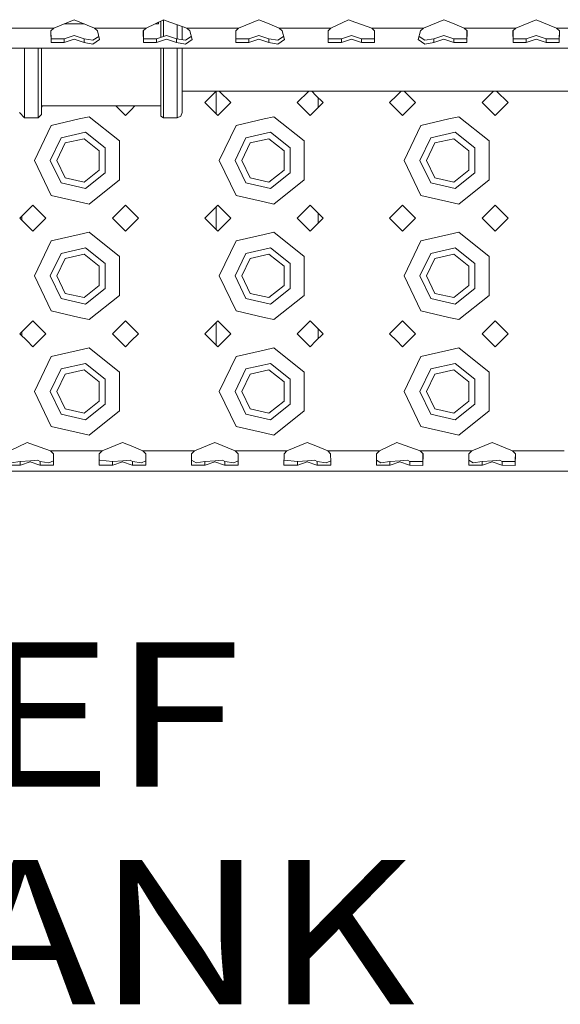
# Model space of a CAD drawing. Units: millimetres. Extents: x 835 to 9965, y -1525 to 1739.
# Drawn here: x 3062 to 3249, y -1473 to -1133 of the extents above; entities that cross this region are included whole.
import ezdxf

# ---------------------------------------------------------------- set-up
doc = ezdxf.new("R2010")
doc.units = ezdxf.units.MM
doc.layers.add('1', color=7, linetype='Continuous', true_color=0xffffff)
doc.styles.add('blockfont', font='simplex.shx')

# ---------------------------------------------------------------- blocks, each defined once
blk = doc.blocks.new('LABLE3D_1', base_point=(2986.773844, -1434.545528))
at = {"layer": '1', "color": 18, "linetype": 'Continuous', "lineweight": 18, "insert": (2990.923844, -1473.441361), "char_height": 50, "attachment_point": 7, "line_spacing_factor": 0.903614, "style": 'blockfont'}
blk.add_mtext('\\W1.1817;DEF TANK', dxfattribs=at)

msp = doc.modelspace()

# ---------------------------------------------------------------- linework, layer by layer
at = {"layer": '1', "color": 18, "linetype": 'Continuous', "lineweight": 13}
for p, q in [((3073.441582, -1135.574758), (3080.499964, -1132.683218)), ((3083.974566, -1134.106576), (3077.025481, -1134.106576)), ((3080.499964, -1132.683218), (3087.558585, -1135.574758)), ((3105.441409, -1135.574758), (3111.500102, -1132.734716)), ((3109.750109, -1134.106576), (3108.573497, -1134.106576)), ((3109.750109, -1133.997858), (3109.750109, -1133.555033)), ((3109.750109, -1134.106576), (3109.750109, -1133.997858)), ((3110.477286, -1133.214166), (3110.477286, -1138.832186)), ((3111.466962, -1132.750251), (3111.466962, -1138.52275)), ((3111.500102, -1132.734716), (3112.403231, -1133.053005)), ((3112.403231, -1133.053005), (3119.55865, -1135.574758)), ((3116.166192, -1139.315344), (3116.166192, -1134.379169)), ((3137.441474, -1135.574758), (3144.500094, -1132.683218)), ((3144.500094, -1132.683218), (3147.500115, -1133.912027)), ((3147.500115, -1133.912027), (3151.558715, -1135.574758)), ((3175.499993, -1132.734716), (3169.441539, -1135.574758)), ((3176.403361, -1133.053005), (3175.499993, -1132.734716)), ((3176.403361, -1133.053005), (3183.558779, -1135.574758)), ((3201.441365, -1135.574758), (3208.499985, -1132.683218)), ((3208.499985, -1132.683218), (3211.500006, -1133.912027)), ((3211.500006, -1133.912027), (3215.558606, -1135.574758)), ((3240.50005, -1132.683218), (3233.44143, -1135.574758)), ((3240.50005, -1132.683218), (3247.558671, -1135.574758)), ((3055.558759, -1135.574758), (3065.500098, -1135.574758)), ((3065.500098, -1135.574758), (3072.443562, -1135.574758)), ((3073.441582, -1135.574758), (3072.443562, -1136.589229)), ((3072.443562, -1136.589229), (3072.522479, -1140.618026)), ((3072.448871, -1135.574758), (3073.441582, -1135.574758)), ((3072.468262, -1136.564122), (3072.522479, -1139.330328)), ((3087.558585, -1135.574758), (3088.556605, -1136.589229)), ((3104.443389, -1135.574758), (3087.558585, -1135.574758)), ((3088.556605, -1136.589229), (3089.33075, -1139.515817)), ((3105.441409, -1135.574758), (3104.443389, -1136.589229)), ((3104.443389, -1136.589229), (3104.522544, -1140.618026)), ((3105.441409, -1135.574758), (3104.448713, -1135.574758)), ((3104.468162, -1136.564048), (3104.522544, -1139.330328)), ((3117.944079, -1139.615609), (3117.944079, -1135.005742)), ((3119.55865, -1135.574758), (3129.499989, -1135.574758)), ((3119.55865, -1135.574758), (3120.55667, -1136.589229)), ((3120.55667, -1136.589229), (3121.330815, -1139.515817)), ((3129.499989, -1135.574758), (3136.443454, -1135.574758)), ((3137.441474, -1135.574758), (3136.443454, -1136.589229)), ((3136.443454, -1136.589229), (3136.52237, -1140.618026)), ((3136.448762, -1135.574758), (3137.441474, -1135.574758)), ((3136.468153, -1136.564122), (3136.52237, -1139.330328)), ((3151.558715, -1135.574758), (3168.443518, -1135.574758)), ((3151.558715, -1135.574758), (3152.556735, -1136.589229)), ((3152.556735, -1136.589229), (3153.33088, -1139.515817)), ((3169.441539, -1135.574758), (3168.443518, -1136.589229)), ((3168.443518, -1136.589229), (3168.522435, -1140.618026)), ((3168.448827, -1135.574758), (3169.441539, -1135.574758)), ((3168.468218, -1136.564122), (3168.522435, -1139.330328)), ((3183.558779, -1135.574758), (3184.551475, -1135.574758)), ((3183.558779, -1135.574758), (3184.5568, -1136.589229)), ((3184.532027, -1136.564048), (3184.477645, -1139.330328)), ((3184.5568, -1136.589229), (3184.477645, -1140.618026)), ((3184.5568, -1135.574758), (3193.500119, -1135.574758)), ((3193.500119, -1135.574758), (3201.441365, -1135.574758)), ((3200.443583, -1136.589229), (3199.669438, -1139.515817)), ((3201.441365, -1135.574758), (3200.443583, -1136.589229)), ((3215.558606, -1135.574758), (3216.556626, -1136.589229)), ((3216.551318, -1135.574758), (3215.558606, -1135.574758)), ((3216.531926, -1136.564122), (3216.47771, -1139.330328)), ((3216.556626, -1136.589229), (3216.47771, -1140.618026)), ((3225.500184, -1135.574758), (3216.556626, -1135.574758)), ((3225.500184, -1135.574758), (3232.44341, -1135.574758)), ((3233.44143, -1135.574758), (3232.44341, -1136.589229)), ((3232.44341, -1136.589229), (3232.522565, -1140.618026)), ((3232.448734, -1135.574758), (3233.44143, -1135.574758)), ((3232.468183, -1136.564048), (3232.522565, -1139.330328)), ((3247.558671, -1135.574758), (3248.551382, -1135.574758)), ((3247.558671, -1135.574758), (3248.556691, -1136.589229)), ((3248.531991, -1136.564122), (3248.477774, -1139.330328)), ((3248.556691, -1136.589229), (3248.477774, -1140.618026)), ((3248.556691, -1135.574758), (3265.441495, -1135.574758)), ((3077.047187, -1139.279306), (3072.522479, -1139.330328)), ((3077.047187, -1140.560806), (3072.522479, -1140.618026)), ((3077.047187, -1139.279306), (3080.499964, -1138.199747)), ((3077.047187, -1140.560806), (3077.047187, -1139.279306)), ((3077.047187, -1140.560806), (3080.499964, -1139.411867)), ((3080.499964, -1138.199747), (3083.952981, -1139.279306)), ((3080.499964, -1139.411867), (3083.952981, -1140.560806)), ((3083.952981, -1139.279306), (3087.029057, -1139.79882)), ((3083.952981, -1140.560806), (3083.952981, -1139.279306)), ((3083.952981, -1140.560806), (3087.029057, -1141.170681)), ((3089.056517, -1138.479102), (3087.029057, -1139.79882)), ((3089.33075, -1139.515817), (3087.029057, -1141.170681)), ((3109.047251, -1139.279306), (3104.522544, -1139.330328)), ((3109.047251, -1140.560806), (3104.522544, -1140.618026)), ((3109.047251, -1139.279306), (3112.500029, -1138.199747)), ((3109.047251, -1140.560806), (3109.047251, -1139.279306)), ((3109.047251, -1140.560806), (3112.500029, -1139.411867)), ((3112.500029, -1138.199747), (3115.952807, -1139.279306)), ((3112.500029, -1139.411867), (3115.952807, -1140.560806)), ((3115.952807, -1139.279306), (3119.028884, -1139.79882)), ((3115.952807, -1140.560806), (3115.952807, -1139.279306)), ((3115.952807, -1140.560806), (3119.028884, -1141.170681)), ((3121.056578, -1138.479086), (3119.028884, -1139.79882)), ((3121.330815, -1139.515817), (3119.028884, -1141.170681)), ((3141.047316, -1139.279306), (3136.52237, -1139.330328)), ((3141.047316, -1140.560806), (3136.52237, -1140.618026)), ((3141.047316, -1139.279306), (3144.500094, -1138.199747)), ((3141.047316, -1140.560806), (3141.047316, -1139.279306)), ((3141.047316, -1140.560806), (3144.500094, -1139.411867)), ((3144.500094, -1138.199747), (3147.952872, -1139.279306)), ((3144.500094, -1139.411867), (3147.952872, -1140.560806)), ((3147.952872, -1139.279306), (3151.028949, -1139.79882)), ((3147.952872, -1140.560806), (3147.952872, -1139.279306)), ((3147.952872, -1140.560806), (3151.028949, -1141.170681)), ((3153.056642, -1138.479086), (3151.028949, -1139.79882)), ((3153.33088, -1139.515817), (3151.028949, -1141.170681)), ((3173.047143, -1139.279306), (3168.522435, -1139.330328)), ((3173.047143, -1140.560806), (3168.522435, -1140.618026)), ((3173.047143, -1139.279306), (3176.500159, -1138.199747)), ((3173.047143, -1140.560806), (3173.047143, -1139.279306)), ((3173.047143, -1140.560806), (3176.500159, -1139.411867)), ((3176.500159, -1138.199747), (3179.952937, -1139.279306)), ((3176.500159, -1139.411867), (3179.952937, -1140.560806)), ((3179.952937, -1139.279306), (3184.477645, -1139.330328)), ((3179.952937, -1140.560806), (3179.952937, -1139.279306)), ((3179.952937, -1140.560806), (3184.477645, -1140.618026)), ((3201.971131, -1141.170681), (3199.669438, -1139.515817)), ((3201.971131, -1139.79882), (3199.943671, -1138.479102)), ((3205.047208, -1139.279306), (3201.971131, -1139.79882)), ((3205.047208, -1140.560806), (3201.971131, -1141.170681)), ((3205.047208, -1139.279306), (3208.499985, -1138.199747)), ((3205.047208, -1140.560806), (3205.047208, -1139.279306)), ((3205.047208, -1140.560806), (3208.499985, -1139.411867)), ((3208.499985, -1138.199747), (3211.953002, -1139.279306)), ((3208.499985, -1139.411867), (3211.953002, -1140.560806)), ((3211.953002, -1139.279306), (3216.47771, -1139.330328)), ((3211.953002, -1140.560806), (3211.953002, -1139.279306)), ((3211.953002, -1140.560806), (3216.47771, -1140.618026)), ((3237.047272, -1139.279306), (3232.522565, -1139.330328)), ((3237.047272, -1140.560806), (3232.522565, -1140.618026)), ((3237.047272, -1139.279306), (3240.50005, -1138.199747)), ((3237.047272, -1140.560806), (3237.047272, -1139.279306)), ((3237.047272, -1140.560806), (3240.50005, -1139.411867)), ((3240.50005, -1138.199747), (3243.952828, -1139.279306)), ((3240.50005, -1139.411867), (3243.952828, -1140.560806)), ((3243.952828, -1139.279306), (3248.477774, -1139.330328)), ((3243.952828, -1140.560806), (3243.952828, -1139.279306)), ((3243.952828, -1140.560806), (3248.477774, -1140.618026)), ((2905.500012, -1142.574728), (3470.193821, -1142.574728)), ((3063.334065, -1146.003425), (3063.334065, -1142.574728)), ((3068.033057, -1146.003425), (3068.033057, -1142.574728)), ((3069.176036, -1142.574728), (3069.176036, -1144.956052)), ((3110.477286, -1142.574728), (3110.477286, -1145.479858)), ((3111.466962, -1142.574728), (3111.466962, -1146.003425)), ((3116.166192, -1146.003425), (3116.166192, -1142.574728)), ((3117.944079, -1144.374311), (3117.944079, -1142.574728)), ((3117.944079, -1144.374311), (3117.944079, -1157.235801)), ((3063.334065, -1146.003425), (3063.334065, -1150.228202)), ((3068.033057, -1146.003425), (3068.033057, -1150.228202)), ((3069.176036, -1144.956052), (3069.176036, -1159.688652)), ((3110.477286, -1145.479858), (3110.477286, -1160.246551)), ((3111.466962, -1146.003425), (3111.466962, -1150.228202)), ((3116.166192, -1146.003425), (3116.166192, -1150.228202)), ((3063.334065, -1150.228202), (3063.334065, -1160.804451)), ((3068.033057, -1150.228202), (3068.033057, -1160.804451)), ((3111.466962, -1160.804451), (3111.466962, -1150.228202)), ((3116.166192, -1160.804451), (3116.166192, -1150.228202)), ((3117.944079, -1159.069002), (3117.944079, -1157.235801)), ((3117.944079, -1157.390058), (3387.63924, -1157.390058)), ((3129.73507, -1157.390058), (3125.750142, -1161.374986)), ((3129.700022, -1157.425106), (3129.700022, -1165.324867)), ((3134.749966, -1161.374986), (3130.765038, -1157.390058)), ((3161.735108, -1157.390058), (3157.749968, -1161.374986)), ((3164.249974, -1158.874929), (3162.765103, -1157.390058)), ((3193.735138, -1157.390058), (3192.25009, -1158.874929)), ((3194.765168, -1157.390058), (3198.750096, -1161.374986)), ((3225.735026, -1157.390058), (3221.750098, -1161.374986)), ((3230.750161, -1161.374986), (3226.765022, -1157.390058)), ((3063.334065, -1160.804451), (3063.334065, -1165.799797)), ((3068.033057, -1160.804451), (3068.033057, -1165.799797)), ((3069.176036, -1165.487945), (3069.176036, -1159.688652)), ((3110.477286, -1160.246551), (3110.477286, -1166.059196)), ((3111.466962, -1160.804451), (3111.466962, -1165.799797)), ((3116.166192, -1165.799797), (3116.166192, -1160.804451)), ((3117.944079, -1159.069002), (3117.944079, -1164.853036)), ((3130.250054, -1165.874898), (3125.750142, -1161.374986)), ((3134.749966, -1161.374986), (3130.250054, -1165.874898)), ((3162.250119, -1165.874898), (3157.749968, -1161.374986)), ((3166.750031, -1161.374986), (3164.249974, -1158.874929)), ((3164.249974, -1163.875043), (3166.750031, -1161.374986)), ((3165.000039, -1159.624994), (3165.000039, -1163.124979)), ((3192.25009, -1158.874929), (3189.750033, -1161.374986)), ((3189.750033, -1161.374986), (3192.25009, -1163.875043)), ((3198.750096, -1161.374986), (3194.250184, -1165.874898)), ((3226.25001, -1165.874898), (3221.750098, -1161.374986)), ((3230.750161, -1161.374986), (3226.25001, -1165.874898)), ((3063.334065, -1166.630447), (3061.556178, -1164.853036)), ((3069.575387, -1162.549675), (3069.176036, -1162.949026)), ((3110.477286, -1162.549675), (3069.176036, -1162.549675)), ((3098.249989, -1165.874898), (3094.924765, -1162.549675)), ((3098.249989, -1165.874898), (3100.250083, -1163.875043)), ((3100.250083, -1163.875043), (3101.575452, -1162.549675)), ((3117.944079, -1164.853036), (3117.423373, -1166.109979)), ((3162.250119, -1165.874898), (3164.249974, -1163.875043)), ((3192.25009, -1163.875043), (3194.250184, -1165.874898)), ((3063.334065, -1165.799797), (3063.334065, -1166.630447)), ((3068.033057, -1166.630447), (3063.334065, -1166.630447)), ((3068.033057, -1166.630447), (3069.176036, -1165.487945)), ((3068.033057, -1165.799797), (3068.033057, -1166.630447)), ((3082.250195, -1167.050779), (3072.585898, -1169.256628)), ((3085.699158, -1166.263521), (3082.250195, -1167.050779)), ((3085.699158, -1166.263521), (3096.215087, -1174.649894)), ((3111.466962, -1166.630447), (3110.477286, -1166.059196)), ((3111.466962, -1165.799797), (3111.466962, -1166.630447)), ((3116.166192, -1166.630447), (3111.466962, -1166.630447)), ((3116.166192, -1165.799797), (3116.166192, -1166.630447)), ((3116.166192, -1166.630447), (3117.423373, -1166.109979)), ((3146.250087, -1167.050779), (3136.586028, -1169.256628)), ((3149.69905, -1166.263521), (3146.250087, -1167.050779)), ((3149.69905, -1166.263521), (3160.214978, -1174.649894)), ((3210.249978, -1167.050779), (3200.585919, -1169.256628)), ((3213.699179, -1166.263521), (3210.249978, -1167.050779)), ((3213.699179, -1166.263521), (3224.215108, -1174.649894)), ((3066.750127, -1181.374967), (3072.585898, -1169.256628)), ((3076.015073, -1173.556745), (3084.475356, -1171.625793)), ((3091.259795, -1177.036226), (3084.475356, -1171.625793)), ((3130.750018, -1181.374967), (3136.586028, -1169.256628)), ((3140.015202, -1173.556745), (3148.475247, -1171.625793)), ((3155.259686, -1177.036226), (3148.475247, -1171.625793)), ((3194.750148, -1181.374967), (3200.585919, -1169.256628)), ((3204.015094, -1173.556745), (3212.475377, -1171.625793)), ((3219.259816, -1177.036226), (3212.475377, -1171.625793)), ((3072.249966, -1181.374967), (3076.015073, -1173.556745)), ((3074.54999, -1181.374967), (3077.44916, -1175.354898)), ((3083.963471, -1173.86812), (3077.44916, -1175.354898)), ((3089.187461, -1178.034008), (3083.963471, -1173.86812)), ((3096.215087, -1181.374967), (3096.215087, -1174.649894)), ((3136.250096, -1181.374967), (3140.015202, -1173.556745)), ((3138.55012, -1181.374967), (3141.44929, -1175.354898)), ((3147.963601, -1173.86812), (3141.44929, -1175.354898)), ((3153.18759, -1178.034008), (3147.963601, -1173.86812)), ((3160.214978, -1181.374967), (3160.214978, -1174.649894)), ((3200.249987, -1181.374967), (3204.015094, -1173.556745)), ((3202.550011, -1181.374967), (3205.449181, -1175.354898)), ((3211.963492, -1173.86812), (3205.449181, -1175.354898)), ((3217.187482, -1178.034008), (3211.963492, -1173.86812)), ((3224.215108, -1181.374967), (3224.215108, -1174.649894)), ((3089.187461, -1184.715927), (3089.187461, -1178.034008)), ((3091.259795, -1185.713708), (3091.259795, -1177.036226)), ((3153.18759, -1184.715927), (3153.18759, -1178.034008)), ((3155.259686, -1185.713708), (3155.259686, -1177.036226)), ((3217.187482, -1184.715927), (3217.187482, -1178.034008)), ((3219.259816, -1185.713708), (3219.259816, -1177.036226)), ((3072.585898, -1193.493307), (3066.750127, -1181.374967)), ((3072.249966, -1181.374967), (3076.015073, -1189.193189)), ((3074.54999, -1181.374967), (3077.44916, -1187.395036)), ((3096.215087, -1188.100278), (3096.215087, -1181.374967)), ((3136.586028, -1193.493307), (3130.750018, -1181.374967)), ((3136.250096, -1181.374967), (3140.015202, -1189.193189)), ((3138.55012, -1181.374967), (3141.44929, -1187.395036)), ((3160.214978, -1188.100278), (3160.214978, -1181.374967)), ((3200.585919, -1193.493307), (3194.750148, -1181.374967)), ((3200.249987, -1181.374967), (3204.015094, -1189.193189)), ((3202.550011, -1181.374967), (3205.449181, -1187.395036)), ((3224.215108, -1188.100278), (3224.215108, -1181.374967)), ((3083.963471, -1188.881814), (3089.187461, -1184.715927)), ((3091.259795, -1185.713708), (3084.475356, -1191.12438)), ((3147.963601, -1188.881814), (3153.18759, -1184.715927)), ((3155.259686, -1185.713708), (3148.475247, -1191.12438)), ((3211.963492, -1188.881814), (3217.187482, -1184.715927)), ((3219.259816, -1185.713708), (3212.475377, -1191.12438)), ((3076.015073, -1189.193189), (3084.475356, -1191.12438)), ((3077.44916, -1187.395036), (3083.963471, -1188.881814)), ((3096.215087, -1188.100278), (3085.699158, -1196.486413)), ((3140.015202, -1189.193189), (3148.475247, -1191.12438)), ((3141.44929, -1187.395036), (3147.963601, -1188.881814)), ((3160.214978, -1188.100278), (3149.69905, -1196.486413)), ((3204.015094, -1189.193189), (3212.475377, -1191.12438)), ((3205.449181, -1187.395036), (3211.963492, -1188.881814)), ((3224.215108, -1188.100278), (3213.699179, -1196.486413)), ((3072.585898, -1193.493307), (3082.250195, -1195.699155)), ((3082.250195, -1195.699155), (3085.699158, -1196.486413)), ((3136.586028, -1193.493307), (3146.250087, -1195.699155)), ((3146.250087, -1195.699155), (3149.69905, -1196.486413)), ((3200.585919, -1193.493307), (3210.249978, -1195.699155)), ((3210.249978, -1195.699155), (3213.699179, -1196.486413)), ((3064.250069, -1198.874891), (3061.750012, -1201.374948)), ((3066.250163, -1196.875036), (3064.250069, -1198.874891)), ((3066.250163, -1196.875036), (3070.750075, -1201.374948)), ((3098.249989, -1196.875036), (3093.750077, -1201.374948)), ((3100.250083, -1198.874891), (3098.249989, -1196.875036)), ((3102.75014, -1201.374948), (3100.250083, -1198.874891)), ((3130.250054, -1196.875036), (3125.750142, -1201.374948)), ((3129.700022, -1197.425067), (3129.700022, -1205.325038)), ((3134.749966, -1201.374948), (3130.250054, -1196.875036)), ((3162.250119, -1196.875036), (3157.749968, -1201.374948)), ((3164.249974, -1198.874891), (3162.250119, -1196.875036)), ((3166.750031, -1201.374948), (3164.249974, -1198.874891)), ((3192.25009, -1198.874891), (3189.750033, -1201.374948)), ((3194.250184, -1196.875036), (3192.25009, -1198.874891)), ((3194.250184, -1196.875036), (3198.750096, -1201.374948)), ((3226.25001, -1196.875036), (3221.750098, -1201.374948)), ((3230.750161, -1201.374948), (3226.25001, -1196.875036)), ((3061.750012, -1201.374948), (3064.250069, -1203.875005)), ((3062.424975, -1202.049911), (3062.424975, -1200.699985)), ((3070.750075, -1201.374948), (3066.250163, -1205.875099)), ((3098.249989, -1205.875099), (3093.750077, -1201.374948)), ((3100.250083, -1203.875005), (3102.75014, -1201.374948)), ((3130.250054, -1205.875099), (3125.750142, -1201.374948)), ((3134.749966, -1201.374948), (3130.250054, -1205.875099)), ((3162.250119, -1205.875099), (3157.749968, -1201.374948)), ((3164.249974, -1203.875005), (3166.750031, -1201.374948)), ((3165.000039, -1199.624956), (3165.000039, -1203.12494)), ((3189.750033, -1201.374948), (3192.25009, -1203.875005)), ((3198.750096, -1201.374948), (3194.250184, -1205.875099)), ((3226.25001, -1205.875099), (3221.750098, -1201.374948)), ((3230.750161, -1201.374948), (3226.25001, -1205.875099)), ((3064.250069, -1203.875005), (3066.250163, -1205.875099)), ((3085.699158, -1206.263721), (3082.250195, -1207.050741)), ((3085.699158, -1206.263721), (3096.215087, -1214.649856)), ((3098.249989, -1205.875099), (3100.250083, -1203.875005)), ((3149.69905, -1206.263721), (3146.250087, -1207.050741)), ((3149.69905, -1206.263721), (3160.214978, -1214.649856)), ((3162.250119, -1205.875099), (3164.249974, -1203.875005)), ((3192.25009, -1203.875005), (3194.250184, -1205.875099)), ((3213.699179, -1206.263721), (3210.249978, -1207.050741)), ((3213.699179, -1206.263721), (3224.215108, -1214.649856)), ((3066.750127, -1221.374929), (3072.585898, -1209.256589)), ((3082.250195, -1207.050741), (3072.585898, -1209.256589)), ((3130.750018, -1221.374929), (3136.586028, -1209.256589)), ((3146.250087, -1207.050741), (3136.586028, -1209.256589)), ((3194.750148, -1221.374929), (3200.585919, -1209.256589)), ((3210.249978, -1207.050741), (3200.585919, -1209.256589)), ((3076.015073, -1213.556707), (3084.475356, -1211.625755)), ((3091.259795, -1217.036188), (3084.475356, -1211.625755)), ((3140.015202, -1213.556707), (3148.475247, -1211.625755)), ((3155.259686, -1217.036188), (3148.475247, -1211.625755)), ((3204.015094, -1213.556707), (3212.475377, -1211.625755)), ((3219.259816, -1217.036188), (3212.475377, -1211.625755)), ((3072.249966, -1221.374929), (3076.015073, -1213.556707)), ((3074.54999, -1221.374929), (3077.44916, -1215.35486)), ((3083.963471, -1213.868082), (3077.44916, -1215.35486)), ((3089.187461, -1218.033969), (3083.963471, -1213.868082)), ((3096.215087, -1221.374929), (3096.215087, -1214.649856)), ((3136.250096, -1221.374929), (3140.015202, -1213.556707)), ((3138.55012, -1221.374929), (3141.44929, -1215.35486)), ((3147.963601, -1213.868082), (3141.44929, -1215.35486)), ((3153.18759, -1218.033969), (3147.963601, -1213.868082)), ((3160.214978, -1221.374929), (3160.214978, -1214.649856)), ((3200.249987, -1221.374929), (3204.015094, -1213.556707)), ((3202.550011, -1221.374929), (3205.449181, -1215.35486)), ((3211.963492, -1213.868082), (3205.449181, -1215.35486)), ((3217.187482, -1218.033969), (3211.963492, -1213.868082)), ((3224.215108, -1221.374929), (3224.215108, -1214.649856)), ((3089.187461, -1224.715889), (3089.187461, -1218.033969)), ((3091.259795, -1225.713909), (3091.259795, -1217.036188)), ((3153.18759, -1224.715889), (3153.18759, -1218.033969)), ((3155.259686, -1225.713909), (3155.259686, -1217.036188)), ((3217.187482, -1224.715889), (3217.187482, -1218.033969)), ((3219.259816, -1225.713909), (3219.259816, -1217.036188)), ((3072.585898, -1233.493268), (3066.750127, -1221.374929)), ((3072.249966, -1221.374929), (3076.015073, -1229.193389)), ((3074.54999, -1221.374929), (3077.44916, -1227.394998)), ((3096.215087, -1228.10024), (3096.215087, -1221.374929)), ((3136.586028, -1233.493268), (3130.750018, -1221.374929)), ((3136.250096, -1221.374929), (3140.015202, -1229.193389)), ((3138.55012, -1221.374929), (3141.44929, -1227.394998)), ((3160.214978, -1228.10024), (3160.214978, -1221.374929)), ((3200.585919, -1233.493268), (3194.750148, -1221.374929)), ((3200.249987, -1221.374929), (3204.015094, -1229.193389)), ((3202.550011, -1221.374929), (3205.449181, -1227.394998)), ((3224.215108, -1228.10024), (3224.215108, -1221.374929)), ((3083.963471, -1228.882015), (3089.187461, -1224.715889)), ((3091.259795, -1225.713909), (3084.475356, -1231.124341)), ((3147.963601, -1228.882015), (3153.18759, -1224.715889)), ((3155.259686, -1225.713909), (3148.475247, -1231.124341)), ((3211.963492, -1228.882015), (3217.187482, -1224.715889)), ((3219.259816, -1225.713909), (3212.475377, -1231.124341)), ((3076.015073, -1229.193389), (3084.475356, -1231.124341)), ((3077.44916, -1227.394998), (3083.963471, -1228.882015)), ((3096.215087, -1228.10024), (3085.699158, -1236.486375)), ((3140.015202, -1229.193389), (3148.475247, -1231.124341)), ((3141.44929, -1227.394998), (3147.963601, -1228.882015)), ((3160.214978, -1228.10024), (3149.69905, -1236.486375)), ((3204.015094, -1229.193389), (3212.475377, -1231.124341)), ((3205.449181, -1227.394998), (3211.963492, -1228.882015)), ((3224.215108, -1228.10024), (3213.699179, -1236.486375)), ((3072.585898, -1233.493268), (3082.250195, -1235.699117)), ((3136.586028, -1233.493268), (3146.250087, -1235.699117)), ((3200.585919, -1233.493268), (3210.249978, -1235.699117)), ((3066.250163, -1236.874998), (3064.250069, -1238.875091)), ((3066.250163, -1236.874998), (3070.750075, -1241.37491)), ((3082.250195, -1235.699117), (3085.699158, -1236.486375)), ((3098.249989, -1236.874998), (3093.750077, -1241.37491)), ((3100.250083, -1238.875091), (3098.249989, -1236.874998)), ((3130.250054, -1236.874998), (3125.750142, -1241.37491)), ((3134.749966, -1241.37491), (3130.250054, -1236.874998)), ((3146.250087, -1235.699117), (3149.69905, -1236.486375)), ((3162.250119, -1236.874998), (3157.749968, -1241.37491)), ((3164.249974, -1238.875091), (3162.250119, -1236.874998)), ((3194.250184, -1236.874998), (3192.25009, -1238.875091)), ((3194.250184, -1236.874998), (3198.750096, -1241.37491)), ((3210.249978, -1235.699117), (3213.699179, -1236.486375)), ((3226.25001, -1236.874998), (3221.750098, -1241.37491)), ((3230.750161, -1241.37491), (3226.25001, -1236.874998)), ((3064.250069, -1238.875091), (3061.750012, -1241.37491)), ((3102.75014, -1241.37491), (3100.250083, -1238.875091)), ((3129.700022, -1237.425029), (3129.700022, -1245.325)), ((3166.750031, -1241.37491), (3164.249974, -1238.875091)), ((3165.000039, -1239.625084), (3165.000039, -1243.124902)), ((3192.25009, -1238.875091), (3189.750033, -1241.37491)), ((3061.750012, -1241.37491), (3064.250069, -1243.874967)), ((3062.424975, -1242.049873), (3062.424975, -1240.700011)), ((3070.750075, -1241.37491), (3066.250163, -1245.875061)), ((3098.249989, -1245.875061), (3093.750077, -1241.37491)), ((3100.250083, -1243.874967), (3102.75014, -1241.37491)), ((3130.250054, -1245.875061), (3125.750142, -1241.37491)), ((3134.749966, -1241.37491), (3130.250054, -1245.875061)), ((3162.250119, -1245.875061), (3157.749968, -1241.37491)), ((3164.249974, -1243.874967), (3166.750031, -1241.37491)), ((3189.750033, -1241.37491), (3192.25009, -1243.874967)), ((3198.750096, -1241.37491), (3194.250184, -1245.875061)), ((3226.25001, -1245.875061), (3221.750098, -1241.37491)), ((3230.750161, -1241.37491), (3226.25001, -1245.875061)), ((3064.250069, -1243.874967), (3066.250163, -1245.875061)), ((3082.250195, -1247.050941), (3072.585898, -1249.256551)), ((3085.699158, -1246.263683), (3082.250195, -1247.050941)), ((3085.699158, -1246.263683), (3096.215087, -1254.649818)), ((3098.249989, -1245.875061), (3100.250083, -1243.874967)), ((3146.250087, -1247.050941), (3136.586028, -1249.256551)), ((3149.69905, -1246.263683), (3146.250087, -1247.050941)), ((3149.69905, -1246.263683), (3160.214978, -1254.649818)), ((3162.250119, -1245.875061), (3164.249974, -1243.874967)), ((3192.25009, -1243.874967), (3194.250184, -1245.875061)), ((3210.249978, -1247.050941), (3200.585919, -1249.256551)), ((3213.699179, -1246.263683), (3210.249978, -1247.050941)), ((3213.699179, -1246.263683), (3224.215108, -1254.649818)), ((3066.750127, -1261.374891), (3072.585898, -1249.256551)), ((3130.750018, -1261.374891), (3136.586028, -1249.256551)), ((3194.750148, -1261.374891), (3200.585919, -1249.256551)), ((3072.249966, -1261.374891), (3076.015073, -1253.556669)), ((3076.015073, -1253.556669), (3084.475356, -1251.625717)), ((3083.963471, -1253.868043), (3077.44916, -1255.354822)), ((3089.187461, -1258.03417), (3083.963471, -1253.868043)), ((3091.259795, -1257.03615), (3084.475356, -1251.625717)), ((3136.250096, -1261.374891), (3140.015202, -1253.556669)), ((3140.015202, -1253.556669), (3148.475247, -1251.625717)), ((3147.963601, -1253.868043), (3141.44929, -1255.354822)), ((3153.18759, -1258.03417), (3147.963601, -1253.868043)), ((3155.259686, -1257.03615), (3148.475247, -1251.625717)), ((3200.249987, -1261.374891), (3204.015094, -1253.556669)), ((3204.015094, -1253.556669), (3212.475377, -1251.625717)), ((3211.963492, -1253.868043), (3205.449181, -1255.354822)), ((3217.187482, -1258.03417), (3211.963492, -1253.868043)), ((3219.259816, -1257.03615), (3212.475377, -1251.625717)), ((3074.54999, -1261.374891), (3077.44916, -1255.354822)), ((3091.259795, -1265.713871), (3091.259795, -1257.03615)), ((3096.215087, -1261.374891), (3096.215087, -1254.649818)), ((3138.55012, -1261.374891), (3141.44929, -1255.354822)), ((3155.259686, -1265.713871), (3155.259686, -1257.03615)), ((3160.214978, -1261.374891), (3160.214978, -1254.649818)), ((3202.550011, -1261.374891), (3205.449181, -1255.354822)), ((3219.259816, -1265.713871), (3219.259816, -1257.03615)), ((3224.215108, -1261.374891), (3224.215108, -1254.649818)), ((3089.187461, -1264.71585), (3089.187461, -1258.03417)), ((3153.18759, -1264.71585), (3153.18759, -1258.03417)), ((3217.187482, -1264.71585), (3217.187482, -1258.03417)), ((3072.585898, -1273.493469), (3066.750127, -1261.374891)), ((3072.249966, -1261.374891), (3076.015073, -1269.193351)), ((3074.54999, -1261.374891), (3077.44916, -1267.395198)), ((3096.215087, -1268.100202), (3096.215087, -1261.374891)), ((3136.586028, -1273.493469), (3130.750018, -1261.374891)), ((3136.250096, -1261.374891), (3140.015202, -1269.193351)), ((3138.55012, -1261.374891), (3141.44929, -1267.395198)), ((3160.214978, -1268.100202), (3160.214978, -1261.374891)), ((3200.585919, -1273.493469), (3194.750148, -1261.374891)), ((3200.249987, -1261.374891), (3204.015094, -1269.193351)), ((3202.550011, -1261.374891), (3205.449181, -1267.395198)), ((3224.215108, -1268.100202), (3224.215108, -1261.374891)), ((3077.44916, -1267.395198), (3083.963471, -1268.881977)), ((3083.963471, -1268.881977), (3089.187461, -1264.71585)), ((3091.259795, -1265.713871), (3084.475356, -1271.124303)), ((3141.44929, -1267.395198), (3147.963601, -1268.881977)), ((3147.963601, -1268.881977), (3153.18759, -1264.71585)), ((3155.259686, -1265.713871), (3148.475247, -1271.124303)), ((3205.449181, -1267.395198), (3211.963492, -1268.881977)), ((3211.963492, -1268.881977), (3217.187482, -1264.71585)), ((3219.259816, -1265.713871), (3212.475377, -1271.124303)), ((3076.015073, -1269.193351), (3084.475356, -1271.124303)), ((3083.972141, -1268.875062), (3083.933177, -1268.875062)), ((3096.215087, -1268.100202), (3085.699158, -1276.486337)), ((3140.015202, -1269.193351), (3148.475247, -1271.124303)), ((3147.933307, -1268.875062), (3147.972271, -1268.875062)), ((3160.214978, -1268.100202), (3149.69905, -1276.486337)), ((3204.015094, -1269.193351), (3212.475377, -1271.124303)), ((3224.215108, -1268.100202), (3213.699179, -1276.486337)), ((3072.585898, -1273.493469), (3082.250195, -1275.699079)), ((3136.586028, -1273.493469), (3146.250087, -1275.699079)), ((3200.585919, -1273.493469), (3210.249978, -1275.699079)), ((3082.250195, -1275.699079), (3085.699158, -1276.486337)), ((3146.250087, -1275.699079), (3149.69905, -1276.486337)), ((3210.249978, -1275.699079), (3213.699179, -1276.486337)), ((3064.250069, -1279.035032), (3058.191376, -1281.875074)), ((3065.153199, -1279.353321), (3064.250069, -1279.035032)), ((3065.153199, -1279.353321), (3072.308617, -1281.875074)), ((3090.191441, -1281.875074), (3097.250062, -1278.983295)), ((3097.250062, -1278.983295), (3100.250083, -1280.212343)), ((3100.250083, -1280.212343), (3104.308682, -1281.875074)), ((3129.250127, -1278.983295), (3122.191506, -1281.875074)), ((3129.250127, -1278.983295), (3136.308747, -1281.875074)), ((3154.191571, -1281.875074), (3161.250191, -1278.983295)), ((3161.250191, -1278.983295), (3164.249974, -1280.212343)), ((3164.249974, -1280.212343), (3168.308573, -1281.875074)), ((3192.25009, -1279.035032), (3186.191397, -1281.875074)), ((3193.15322, -1279.353321), (3192.25009, -1279.035032)), ((3193.15322, -1279.353321), (3200.308638, -1281.875074)), ((3218.191462, -1281.875074), (3225.250083, -1278.983295)), ((3225.250083, -1278.983295), (3232.308703, -1281.875074)), ((3072.308617, -1281.875074), (3082.250195, -1281.875074)), ((3072.308617, -1281.875074), (3073.306638, -1282.889545)), ((3073.306638, -1282.889545), (3073.340016, -1285.675704)), ((3082.250195, -1281.875074), (3090.191441, -1281.875074)), ((3089.193421, -1282.889545), (3089.146453, -1286.824644)), ((3090.191441, -1281.875074), (3089.193421, -1282.889545)), ((3104.308682, -1281.875074), (3105.306702, -1282.889545)), ((3114.250022, -1281.875074), (3104.308682, -1281.875074)), ((3105.306702, -1282.889545), (3105.339843, -1285.675704)), ((3114.250022, -1281.875074), (3122.191506, -1281.875074)), ((3121.193486, -1282.889545), (3121.160346, -1285.675704)), ((3122.191506, -1281.875074), (3121.193486, -1282.889545)), ((3136.308747, -1281.875074), (3146.250087, -1281.875074)), ((3136.308747, -1281.875074), (3137.306767, -1282.889545)), ((3137.306767, -1282.889545), (3137.339907, -1285.675704)), ((3146.250087, -1281.875074), (3154.191571, -1281.875074)), ((3153.193551, -1282.889545), (3153.146582, -1286.824644)), ((3154.191571, -1281.875074), (3153.193551, -1282.889545)), ((3168.308573, -1281.875074), (3186.191397, -1281.875074)), ((3168.308573, -1281.875074), (3169.306594, -1282.889545)), ((3169.306594, -1282.889545), (3169.339972, -1285.675704)), ((3185.193377, -1282.889545), (3185.160237, -1285.675704)), ((3186.191397, -1281.875074), (3185.193377, -1282.889545)), ((3200.308638, -1281.875074), (3201.301345, -1281.875074)), ((3200.308638, -1281.875074), (3201.306659, -1282.889545)), ((3201.306659, -1282.889545), (3201.229888, -1286.80557)), ((3201.281937, -1282.864416), (3201.240617, -1284.970701)), ((3201.306659, -1281.875074), (3210.249978, -1281.875074)), ((3210.249978, -1281.875074), (3218.191462, -1281.875074)), ((3217.193442, -1282.889545), (3217.160302, -1285.675704)), ((3218.191462, -1281.875074), (3217.193442, -1282.889545)), ((3232.308703, -1281.875074), (3233.30141, -1281.875074)), ((3232.308703, -1281.875074), (3233.306723, -1282.889545)), ((3233.306723, -1282.889545), (3233.229953, -1286.80557)), ((3233.282002, -1282.864416), (3233.240681, -1284.970701)), ((3233.306723, -1281.875074), (3242.250043, -1281.875074)), ((3242.250043, -1281.875074), (3250.191527, -1281.875074)), ((3058.721143, -1286.098897), (3061.797219, -1285.579622)), ((3058.730918, -1286.837041), (3061.797219, -1286.860883)), ((3061.797219, -1285.579622), (3065.368729, -1285.304487)), ((3061.797219, -1286.860883), (3061.797219, -1285.579622)), ((3061.797219, -1286.860883), (3061.916667, -1286.821306)), ((3065.249997, -1285.712183), (3061.916667, -1286.821306)), ((3065.249997, -1285.712183), (3068.583565, -1286.821306)), ((3067.885953, -1285.110414), (3065.368729, -1285.304487)), ((3067.885953, -1285.110414), (3068.703013, -1285.579622)), ((3068.583565, -1286.821306), (3068.703013, -1286.860883)), ((3068.703013, -1285.579622), (3068.703013, -1286.860883)), ((3068.703013, -1285.579622), (3071.778851, -1286.098897)), ((3068.703013, -1286.860883), (3071.769076, -1286.837041)), ((3071.769076, -1286.837041), (3073.353606, -1286.824644)), ((3071.778851, -1286.098897), (3073.335992, -1285.339826)), ((3073.353606, -1286.824644), (3073.340016, -1285.675704)), ((3089.146453, -1286.824644), (3089.273768, -1286.825836)), ((3089.361268, -1285.171926), (3089.166393, -1285.153976)), ((3089.273768, -1286.825836), (3093.797284, -1286.860883)), ((3089.361268, -1285.171926), (3093.797284, -1285.579622)), ((3093.797284, -1285.579622), (3097.368794, -1285.304487)), ((3093.797284, -1286.860883), (3093.797284, -1285.579622)), ((3093.797284, -1286.860883), (3093.916493, -1286.821306)), ((3097.250062, -1285.712183), (3093.916493, -1286.821306)), ((3097.250062, -1285.712183), (3100.58363, -1286.821306)), ((3099.886018, -1285.110414), (3097.368794, -1285.304487)), ((3099.886018, -1285.110414), (3100.70284, -1285.579622)), ((3100.58363, -1286.821306), (3100.70284, -1286.860883)), ((3100.70284, -1285.579622), (3100.70284, -1286.860883)), ((3100.70284, -1285.579622), (3103.778916, -1286.098897)), ((3100.70284, -1286.860883), (3103.769141, -1286.837041)), ((3103.769141, -1286.837041), (3105.353671, -1286.824644)), ((3103.778916, -1286.098897), (3105.335849, -1285.339927)), ((3105.353671, -1286.824644), (3105.339843, -1285.675704)), ((3121.160346, -1285.675704), (3121.146518, -1286.824644)), ((3121.146518, -1286.824644), (3122.731047, -1286.837041)), ((3122.721272, -1286.098897), (3121.167339, -1285.087778)), ((3122.721272, -1286.098897), (3125.797349, -1285.579622)), ((3122.731047, -1286.837041), (3125.797349, -1286.860883)), ((3125.797349, -1285.579622), (3129.368859, -1285.304487)), ((3125.797349, -1286.860883), (3125.797349, -1285.579622)), ((3125.797349, -1286.860883), (3125.916558, -1286.821306)), ((3129.250127, -1285.712183), (3125.916558, -1286.821306)), ((3129.250127, -1285.712183), (3132.583457, -1286.821306)), ((3131.886082, -1285.110414), (3129.368859, -1285.304487)), ((3131.886082, -1285.110414), (3132.702904, -1285.579622)), ((3132.583457, -1286.821306), (3132.702904, -1286.860883)), ((3132.702904, -1285.579622), (3132.702904, -1286.860883)), ((3132.702904, -1285.579622), (3135.778981, -1286.098897)), ((3132.702904, -1286.860883), (3135.769206, -1286.837041)), ((3135.769206, -1286.837041), (3137.353736, -1286.824644)), ((3135.778981, -1286.098897), (3137.335913, -1285.339927)), ((3137.353736, -1286.824644), (3137.339907, -1285.675704)), ((3153.146582, -1286.824644), (3153.273898, -1286.825836)), ((3153.361398, -1285.171926), (3153.166523, -1285.153976)), ((3153.273898, -1286.825836), (3157.797175, -1286.860883)), ((3153.361398, -1285.171926), (3157.797175, -1285.579622)), ((3157.797175, -1285.579622), (3161.368924, -1285.304487)), ((3157.797175, -1286.860883), (3157.797175, -1285.579622)), ((3157.797175, -1286.860883), (3157.916623, -1286.821306)), ((3161.250191, -1285.712183), (3157.916623, -1286.821306)), ((3161.250191, -1285.712183), (3164.583522, -1286.821306)), ((3163.885909, -1285.110414), (3161.368924, -1285.304487)), ((3163.885909, -1285.110414), (3164.702969, -1285.579622)), ((3164.583522, -1286.821306), (3164.702969, -1286.860883)), ((3164.702969, -1285.579622), (3164.702969, -1286.860883)), ((3164.702969, -1285.579622), (3167.779046, -1286.098897)), ((3164.702969, -1286.860883), (3167.769271, -1286.837041)), ((3167.769271, -1286.837041), (3169.353562, -1286.824644)), ((3167.779046, -1286.098897), (3169.335949, -1285.339852)), ((3169.353562, -1286.824644), (3169.339972, -1285.675704)), ((3185.160237, -1285.675704), (3185.146409, -1286.824644)), ((3185.146409, -1286.824644), (3186.730939, -1286.837041)), ((3186.721164, -1286.098897), (3185.16723, -1285.087778)), ((3186.721164, -1286.098897), (3189.79724, -1285.579622)), ((3186.730939, -1286.837041), (3189.79724, -1286.860883)), ((3189.79724, -1285.579622), (3193.36875, -1285.304487)), ((3189.79724, -1286.860883), (3189.79724, -1285.579622)), ((3189.79724, -1286.860883), (3189.916688, -1286.821306)), ((3193.250018, -1285.712183), (3189.916688, -1286.821306)), ((3193.250018, -1285.712183), (3196.583586, -1286.821306)), ((3195.885974, -1285.110414), (3193.36875, -1285.304487)), ((3195.885974, -1285.110414), (3196.702796, -1285.579622)), ((3196.583586, -1286.821306), (3196.702796, -1286.860883)), ((3196.702796, -1285.579622), (3196.702796, -1286.860883)), ((3196.702796, -1285.579622), (3201.227742, -1285.630643)), ((3196.702796, -1286.860883), (3201.227742, -1286.918342)), ((3201.240617, -1284.970701), (3201.227742, -1285.630643)), ((3201.229888, -1286.80557), (3201.227742, -1286.918342)), ((3217.160302, -1285.675704), (3217.146474, -1286.824644)), ((3217.146474, -1286.824644), (3218.731004, -1286.837041)), ((3218.721228, -1286.098897), (3217.167295, -1285.087778)), ((3218.721228, -1286.098897), (3221.797305, -1285.579622)), ((3218.731004, -1286.837041), (3221.797305, -1286.860883)), ((3221.797305, -1285.579622), (3225.368815, -1285.304487)), ((3221.797305, -1286.860883), (3221.797305, -1285.579622)), ((3221.797305, -1286.860883), (3221.916514, -1286.821306)), ((3225.250083, -1285.712183), (3221.916514, -1286.821306)), ((3225.250083, -1285.712183), (3228.583651, -1286.821306)), ((3227.886039, -1285.110414), (3225.368815, -1285.304487)), ((3227.886039, -1285.110414), (3228.702861, -1285.579622)), ((3228.583651, -1286.821306), (3228.702861, -1286.860883)), ((3228.702861, -1285.579622), (3228.702861, -1286.860883)), ((3228.702861, -1285.579622), (3233.227807, -1285.630643)), ((3228.702861, -1286.860883), (3233.227807, -1286.918342)), ((3233.240681, -1284.970701), (3233.227807, -1285.630643)), ((3233.229953, -1286.80557), (3233.227807, -1286.918342)), ((2922.250109, -1288.875043), (3690.249878, -1288.875043))]:
    msp.add_line(p, q, dxfattribs=at)

# ---------------------------------------------------------------- block references
msp.add_blockref('LABLE3D_1', (2986.773844, -1434.545528), dxfattribs=at)

doc.saveas('drawing.dxf')
